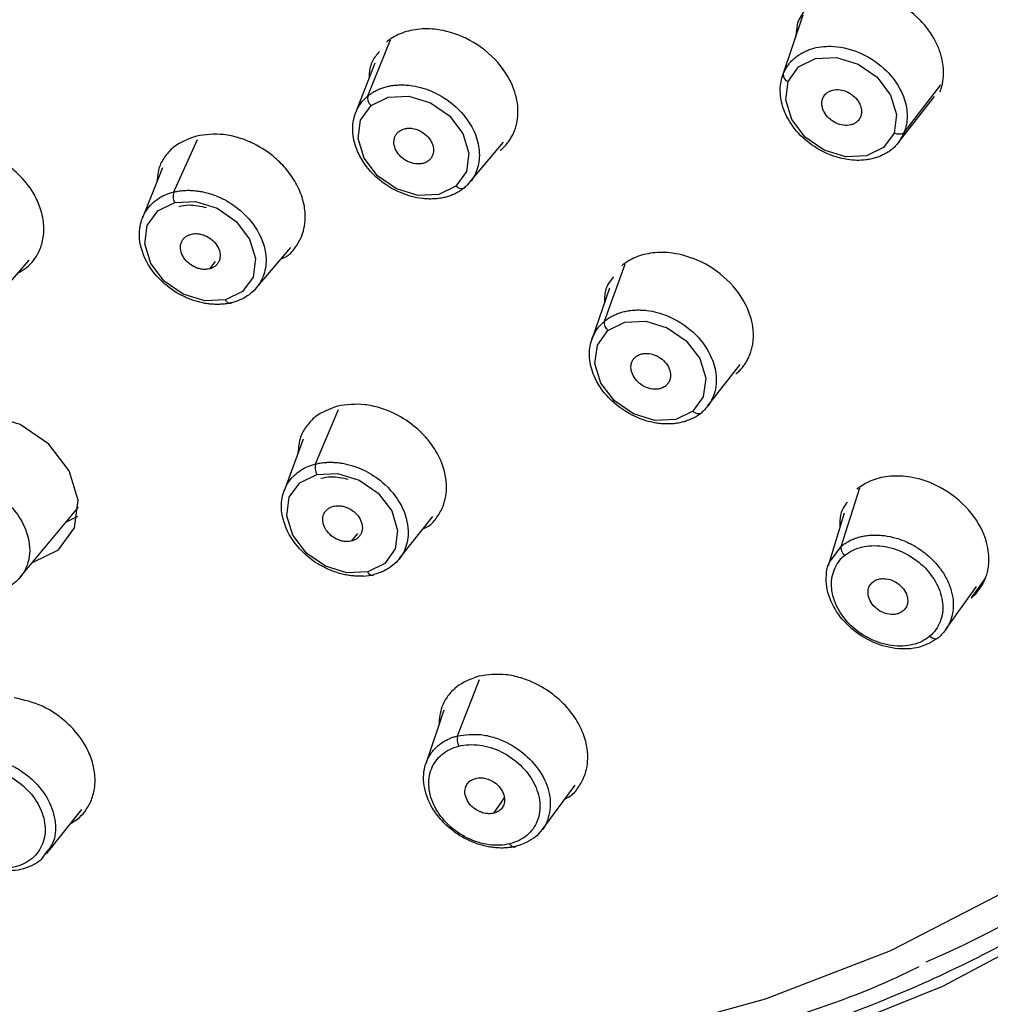
# Paper-space layout '_Dimetric' of a CAD drawing. Units: millimetres. Extents: x -147 to 91, y -672 to 326.
# Drawn here: x -101 to -77, y 246 to 269 of the extents above; entities that cross this region are included whole.
import ezdxf

# ---------------------------------------------------------------- set-up
doc = ezdxf.new("R2010")
doc.units = ezdxf.units.MM

psp = doc.layouts.new('_Dimetric')

# ---------------------------------------------------------------- linework, layer by layer
at = {"color": 7, "linetype": 'Continuous', "lineweight": 25}
for p, q in [((-82.396, 268.036), (-81.911, 269.475)), ((-82.048, 269.283), (-82.099, 268.918)), ((-91.901, 268.857), (-92.446, 267.504)), ((-92.269, 268.304), (-92.736, 267.1)), ((-79.471, 266.625), (-78.581, 267.78)), ((-79.611, 266.381), (-78.74, 267.5)), ((-96.569, 266.449), (-97.137, 265.185)), ((-89.981, 265.413), (-89.157, 266.39)), ((-97.408, 265.771), (-97.891, 264.56)), ((-95.143, 262.859), (-94.304, 263.843)), ((-101.488, 262.554), (-100.63, 263.539)), ((-96.131, 263.501), (-96.273, 263.326)), ((-86.721, 262.059), (-86.221, 263.444)), ((-86.597, 262.858), (-87.024, 261.62)), ((-84.225, 260.002), (-83.438, 261.017)), ((-93.703, 258.608), (-93.154, 259.922)), ((-94.007, 259.211), (-94.466, 257.956)), ((-80.996, 256.614), (-80.541, 258.031)), ((-100.849, 255.866), (-99.442, 257.562)), ((-99.461, 257.339), (-99.75, 257.19)), ((-91.683, 256.311), (-90.866, 257.34)), ((-80.923, 257.414), (-81.311, 256.14)), ((-92.694, 256.929), (-92.833, 256.744)), ((-81.224, 256.304), (-80.996, 256.614)), ((-77.507, 255.851), (-77.849, 255.368)), ((-78.471, 254.592), (-77.72, 255.644)), ((-90.269, 252.031), (-89.741, 253.396)), ((-90.605, 252.653), (-91.04, 251.355)), ((-88.224, 249.761), (-87.429, 250.835)), ((-89.393, 250.161), (-89.137, 250.528)), ((-100.212, 249.176), (-99.36, 250.252))]:
    psp.add_line(p, q, dxfattribs=at)
at = {"color": 7, "linetype": 'Continuous', "lineweight": 25, "flags": 128}
for points in [[(-63.931, 274.484), (-63.796, 271.24), (-63.998, 268.067), (-64.536, 264.993), (-65.405, 262.045), (-66.598, 259.247), (-68.104, 256.623), (-69.91, 254.195), (-72.003, 251.985), (-74.362, 250.01), (-76.97, 248.288), (-79.802, 246.833), (-82.836, 245.658), (-86.045, 244.772)], [(-82.277, 267.861), (-82.023, 268.212), (-81.612, 268.414), (-81.108, 268.437), (-80.587, 268.278), (-80.128, 267.96), (-79.801, 267.532), (-79.656, 267.058), (-79.715, 266.612)], [(-79.715, 266.612), (-79.97, 266.261), (-80.38, 266.059), (-80.885, 266.035), (-81.406, 266.195), (-81.864, 266.513), (-82.191, 266.941), (-82.336, 267.414), (-82.277, 267.861)], [(-92.363, 267.277), (-91.953, 267.48), (-91.449, 267.503), (-90.928, 267.344), (-90.47, 267.026), (-90.144, 266.598), (-89.999, 266.125), (-90.058, 265.679), (-90.312, 265.328)], [(-90.312, 265.328), (-90.722, 265.125), (-91.226, 265.102), (-91.747, 265.261), (-92.205, 265.579), (-92.532, 266.007), (-92.676, 266.48), (-92.617, 266.926), (-92.363, 267.277)], [(-90.106, 265.289), (-90.123, 265.274), (-90.144, 265.265), (-90.169, 265.261), (-90.196, 265.263), (-90.225, 265.271), (-90.255, 265.285), (-90.284, 265.304), (-90.312, 265.328)], [(-95.881, 262.575), (-96.385, 262.552), (-96.905, 262.711), (-97.364, 263.029), (-97.69, 263.457), (-97.835, 263.93), (-97.775, 264.376), (-97.522, 264.727), (-97.112, 264.93)], [(-97.112, 264.93), (-96.608, 264.953), (-96.087, 264.794), (-95.628, 264.476), (-95.302, 264.048), (-95.158, 263.575), (-95.217, 263.129), (-95.471, 262.778), (-95.881, 262.575)], [(-95.732, 262.508), (-95.747, 262.494), (-95.765, 262.486), (-95.784, 262.485), (-95.804, 262.491), (-95.825, 262.504), (-95.845, 262.522), (-95.864, 262.546), (-95.881, 262.575)], [(-86.637, 261.835), (-86.226, 262.037), (-85.722, 262.061), (-85.201, 261.901), (-84.742, 261.583), (-84.416, 261.155), (-84.271, 260.681), (-84.33, 260.235), (-84.583, 259.883)], [(-84.583, 259.883), (-84.994, 259.681), (-85.498, 259.658), (-86.019, 259.818), (-86.478, 260.136), (-86.805, 260.564), (-86.95, 261.037), (-86.891, 261.483), (-86.637, 261.835)], [(-100.552, 256.224), (-100.536, 256.228), (-99.92, 256.532), (-99.538, 257.06), (-99.449, 257.731), (-99.666, 258.442), (-100.157, 259.085), (-100.846, 259.563), (-101.629, 259.803)], [(-92.444, 255.998), (-92.948, 255.975), (-93.469, 256.135), (-93.927, 256.453), (-94.254, 256.881), (-94.399, 257.355), (-94.34, 257.801), (-94.086, 258.152), (-93.676, 258.356)], [(-93.676, 258.356), (-93.171, 258.379), (-92.65, 258.219), (-92.192, 257.901), (-91.865, 257.473), (-91.721, 256.999), (-91.78, 256.553), (-92.034, 256.201), (-92.444, 255.998)], [(-99.361, 243.031), (-95.623, 242.744), (-91.95, 242.771), (-88.376, 243.112), (-84.929, 243.764), (-81.639, 244.722), (-78.533, 245.977), (-75.639, 247.519), (-72.981, 249.335), (-72.656, 249.589)]]:
    psp.add_lwpolyline(points, dxfattribs=at)
at = {"color": 7, "linetype": 'Continuous', "lineweight": 25}
for centre, radius, start, end in [((-89.679, 271.513), 27.161, 293.287, 359.3961), ((-82.229, 268.021), 0.168, 175.0931, 253.1324), ((-92.218, 267.458), 0.232, 168.5493, 231.3735), ((-96.83, 265.087), 0.322, 162.2966, 209.1723), ((-86.489, 262.018), 0.235, 169.9606, 231.0668), ((-93.391, 258.514), 0.326, 163.3008, 209.0072), ((-93.272, 293.294), 50.632, 250.0914, 262.6699)]:
    psp.add_arc(centre, radius, start, end, dxfattribs=at)
for points, knots in [([(-77.761, 243.57), (-77.585, 243.648), (-77.232, 243.807), (-76.707, 244.057), (-76.182, 244.317), (-75.658, 244.588), (-75.135, 244.871), (-74.612, 245.167), (-74.092, 245.474), (-73.574, 245.793), (-73.058, 246.125), (-72.545, 246.469), (-72.035, 246.826), (-71.528, 247.197), (-71.026, 247.58), (-70.528, 247.977), (-70.035, 248.388), (-69.548, 248.812), (-69.066, 249.25), (-68.591, 249.702), (-68.123, 250.169), (-67.661, 250.649), (-66.749, 251.646), (-65.278, 253.452), (-63.459, 256.274), (-62.048, 259.258), (-61.087, 262.064), (-60.382, 264.96), (-59.937, 268.325), (-59.888, 271.863), (-60.079, 274.159), (-60.213, 275.235), (-60.233, 275.391), (-60.26, 275.603), (-60.297, 275.87), (-60.345, 276.193), (-60.404, 276.57), (-60.476, 277.004), (-60.564, 277.493), (-60.67, 278.037), (-60.796, 278.638), (-60.944, 279.294), (-61.119, 280.006), (-61.323, 280.773), (-61.56, 281.595), (-61.832, 282.471), (-62.145, 283.402), (-62.501, 284.385), (-62.906, 285.421), (-63.363, 286.508), (-63.875, 287.644), (-64.254, 288.413), (-64.448, 288.807)], [0, 0, 0, 0, 0.010788, 0.021699, 0.032732, 0.043889, 0.055169, 0.066573, 0.078099, 0.089749, 0.101522, 0.113418, 0.125438, 0.137581, 0.149847, 0.162238, 0.174751, 0.187388, 0.200149, 0.213034, 0.226042, 0.239174, 0.252431, 0.306057, 0.377322, 0.451795, 0.501294, 0.551606, 0.625276, 0.695677, 0.749922, 0.75178, 0.754643, 0.75851, 0.763383, 0.76926, 0.776142, 0.784029, 0.79292, 0.802817, 0.813719, 0.825626, 0.838538, 0.852456, 0.867379, 0.883307, 0.900241, 0.918181, 0.937127, 0.957078, 0.978036, 1, 1, 1, 1]), ([(-143.677, 285.402), (-143.617, 284.848), (-143.445, 283.25), (-142.932, 280.588), (-142.048, 277.435), (-140.875, 274.302), (-139.427, 271.212), (-137.713, 268.188), (-135.746, 265.253), (-133.54, 262.428), (-131.112, 259.733), (-128.48, 257.188), (-125.662, 254.812), (-122.68, 252.622), (-119.554, 250.634), (-116.309, 248.861), (-112.967, 247.319), (-109.553, 246.017), (-106.091, 244.965), (-102.606, 244.171), (-99.125, 243.642), (-95.672, 243.381), (-92.273, 243.39), (-88.953, 243.672), (-85.733, 244.217), (-82.655, 245.049), (-80.441, 245.801), (-79.316, 246.35), (-79.109, 246.452)], [0, 0, 0, 0, 0.021434, 0.061723, 0.10204, 0.142387, 0.182756, 0.22314, 0.263535, 0.303936, 0.344341, 0.384748, 0.425156, 0.465566, 0.505977, 0.54639, 0.586805, 0.627223, 0.667645, 0.708069, 0.748496, 0.788921, 0.829343, 0.869757, 0.910155, 0.950532, 0.990878, 1, 1, 1, 1]), ([(-144.034, 285.058), (-143.793, 282.665), (-143.289, 280.239), (-141.776, 275.415), (-140.767, 273.016), (-138.283, 268.338), (-136.807, 266.058), (-133.447, 261.706), (-131.561, 259.634), (-127.454, 255.775), (-125.231, 253.989), (-120.534, 250.772), (-118.06, 249.342), (-112.954, 246.89), (-110.323, 245.87), (-105.004, 244.278), (-102.317, 243.707), (-99.654, 243.371)], [0, 0, 0, 0, 0.125, 0.125, 0.25, 0.25, 0.375, 0.375, 0.5, 0.5, 0.625, 0.625, 0.75, 0.75, 0.875, 0.875, 1, 1, 1, 1]), ([(-78.605, 267.606), (-78.592, 267.641), (-78.567, 267.712), (-78.54, 267.825), (-78.524, 267.943), (-78.518, 268.065), (-78.522, 268.19), (-78.539, 268.318), (-78.566, 268.449), (-78.606, 268.581), (-78.657, 268.713), (-78.783, 268.975), (-79.099, 269.413), (-79.757, 269.893), (-80.521, 270.105), (-81.056, 270.065), (-81.366, 269.964), (-81.557, 269.868), (-81.722, 269.749), (-81.859, 269.61), (-81.971, 269.455), (-82.022, 269.34), (-82.048, 269.283)], [0, 0, 0, 0, 0.023924, 0.048115, 0.072574, 0.097301, 0.122299, 0.147568, 0.17311, 0.198926, 0.225017, 0.251385, 0.356139, 0.500056, 0.643923, 0.748725, 0.792654, 0.835767, 0.878061, 0.919532, 0.96018, 1, 1, 1, 1]), ([(-89.238, 266.192), (-89.209, 266.217), (-89.152, 266.267), (-89.077, 266.352), (-89.009, 266.443), (-88.95, 266.543), (-88.9, 266.649), (-88.861, 266.762), (-88.832, 266.88), (-88.814, 267.004), (-88.809, 267.133), (-88.822, 267.396), (-88.951, 267.873), (-89.408, 268.507), (-90.09, 268.955), (-90.649, 269.111), (-91.007, 269.137), (-91.241, 269.125), (-91.46, 269.084), (-91.66, 269.017), (-91.841, 268.927), (-91.943, 268.85), (-91.994, 268.811)], [0, 0, 0, 0, 0.02389, 0.048057, 0.072499, 0.097218, 0.122214, 0.147488, 0.17304, 0.198871, 0.224981, 0.251371, 0.356, 0.500052, 0.643824, 0.748737, 0.792529, 0.835558, 0.877821, 0.919317, 0.960044, 1, 1, 1, 1]), ([(-82.396, 268.036), (-82.384, 268.065), (-82.359, 268.123), (-82.312, 268.205), (-82.257, 268.284), (-82.193, 268.357), (-82.122, 268.425), (-82.042, 268.487), (-81.955, 268.543), (-81.861, 268.592), (-81.76, 268.633), (-81.544, 268.699), (-81.124, 268.737), (-80.481, 268.571), (-79.922, 268.182), (-79.622, 267.788), (-79.485, 267.499), (-79.421, 267.28), (-79.394, 267.067), (-79.402, 266.863), (-79.436, 266.739), (-79.453, 266.677)], [0, 0, 0, 0, 0.024005, 0.048252, 0.072741, 0.097471, 0.122441, 0.147652, 0.173102, 0.198792, 0.22472, 0.250886, 0.356792, 0.500098, 0.645476, 0.749289, 0.801456, 0.852603, 0.902737, 0.951867, 1, 1, 1, 1]), ([(-92.161, 268.584), (-92.223, 268.511), (-92.35, 268.362), (-92.411, 268.126), (-92.41, 267.981), (-92.41, 267.941)], [0, 0, 0, 0, 0.4102651, 0.8372319, 1, 1, 1, 1]), ([(-79.579, 266.424), (-79.598, 266.397), (-79.637, 266.345), (-79.706, 266.273), (-79.782, 266.206), (-79.867, 266.145), (-79.96, 266.092), (-80.061, 266.046), (-80.169, 266.008), (-80.284, 265.979), (-80.502, 265.944), (-80.913, 265.952), (-81.505, 266.155), (-82.014, 266.553), (-82.28, 266.931), (-82.399, 267.211), (-82.453, 267.416), (-82.473, 267.616), (-82.463, 267.808), (-82.431, 267.926), (-82.415, 267.984)], [0, 0, 0, 0, 0.026446, 0.053244, 0.080397, 0.107904, 0.135767, 0.163988, 0.192567, 0.221506, 0.250806, 0.350797, 0.500034, 0.641063, 0.749359, 0.801189, 0.852171, 0.902303, 0.95158, 1, 1, 1, 1]), ([(-92.446, 267.504), (-92.421, 267.524), (-92.371, 267.563), (-92.288, 267.615), (-92.198, 267.661), (-92.102, 267.699), (-92.001, 267.731), (-91.893, 267.755), (-91.781, 267.771), (-91.665, 267.778), (-91.544, 267.777), (-91.297, 267.756), (-90.856, 267.639), (-90.278, 267.272), (-89.883, 266.749), (-89.751, 266.313), (-89.739, 266.023), (-89.769, 265.817), (-89.835, 265.63), (-89.931, 265.464), (-90.019, 265.373), (-90.063, 265.327)], [0, 0, 0, 0, 0.023838, 0.047954, 0.072347, 0.097019, 0.121968, 0.147194, 0.172696, 0.198475, 0.22453, 0.25086, 0.356807, 0.5001, 0.645534, 0.749317, 0.801804, 0.853112, 0.903245, 0.952207, 1, 1, 1, 1]), ([(-90.106, 265.289), (-90.131, 265.27), (-90.181, 265.23), (-90.264, 265.178), (-90.354, 265.133), (-90.45, 265.094), (-90.552, 265.062), (-90.659, 265.038), (-90.771, 265.023), (-90.887, 265.015), (-91.008, 265.017), (-91.255, 265.038), (-91.696, 265.155), (-92.274, 265.522), (-92.669, 266.045), (-92.8, 266.481), (-92.812, 266.771), (-92.782, 266.977), (-92.716, 267.164), (-92.62, 267.33), (-92.532, 267.421), (-92.489, 267.466)], [0, 0, 0, 0, 0.023927, 0.048111, 0.072551, 0.097249, 0.122205, 0.147418, 0.172891, 0.198623, 0.224614, 0.250866, 0.357156, 0.500114, 0.645948, 0.749322, 0.801921, 0.85329, 0.903429, 0.952333, 1, 1, 1, 1]), ([(-81.439, 267.452), (-81.432, 267.468), (-81.418, 267.5), (-81.387, 267.542), (-81.343, 267.584), (-81.283, 267.623), (-81.178, 267.662), (-81.023, 267.669), (-80.833, 267.611), (-80.665, 267.494), (-80.565, 267.363), (-80.518, 267.251), (-80.502, 267.166), (-80.502, 267.082), (-80.517, 267.032), (-80.525, 267.007)], [0, 0, 0, 0, 0.041917, 0.083384, 0.125133, 0.187932, 0.250449, 0.375146, 0.499997, 0.62486, 0.749587, 0.811792, 0.874958, 0.937218, 1, 1, 1, 1]), ([(-80.525, 267.007), (-80.532, 266.991), (-80.547, 266.959), (-80.578, 266.917), (-80.621, 266.875), (-80.681, 266.836), (-80.787, 266.797), (-80.941, 266.79), (-81.132, 266.848), (-81.3, 266.965), (-81.4, 267.096), (-81.446, 267.208), (-81.463, 267.293), (-81.463, 267.377), (-81.447, 267.427), (-81.439, 267.452)], [0, 0, 0, 0, 0.041923, 0.083392, 0.125141, 0.187969, 0.250513, 0.375258, 0.500129, 0.624972, 0.749652, 0.81183, 0.874966, 0.937226, 1, 1, 1, 1]), ([(-96.587, 266.54), (-96.781, 266.468), (-97.077, 266.358), (-97.343, 266.065), (-97.508, 265.79), (-97.529, 265.562), (-97.54, 265.44)], [0, 0, 0, 0, 0.374122, 0.570012, 0.771187, 1, 1, 1, 1]), ([(-94.538, 263.569), (-94.488, 263.59), (-94.34, 263.653), (-94.179, 263.854), (-93.997, 264.168), (-93.934, 264.555), (-93.993, 264.98), (-94.14, 265.359), (-94.378, 265.715), (-94.725, 266.069), (-95.131, 266.338), (-95.564, 266.507), (-96.041, 266.613), (-96.371, 266.569), (-96.587, 266.54)], [0, 0, 0, 0, 0.035484, 0.105317, 0.177057, 0.291907, 0.365991, 0.451055, 0.535864, 0.609889, 0.72505, 0.796773, 0.866612, 1, 1, 1, 1]), ([(-90.966, 265.949), (-90.98, 265.939), (-91.008, 265.917), (-91.058, 265.893), (-91.121, 265.873), (-91.199, 265.862), (-91.323, 265.867), (-91.482, 265.916), (-91.65, 266.032), (-91.769, 266.189), (-91.813, 266.333), (-91.811, 266.444), (-91.791, 266.521), (-91.755, 266.59), (-91.717, 266.627), (-91.698, 266.645)], [0, 0, 0, 0, 0.041968, 0.083478, 0.125263, 0.188121, 0.250681, 0.375356, 0.500089, 0.62481, 0.749458, 0.811667, 0.874847, 0.937159, 1, 1, 1, 1]), ([(-91.698, 266.645), (-91.684, 266.655), (-91.656, 266.677), (-91.606, 266.701), (-91.543, 266.721), (-91.465, 266.732), (-91.341, 266.727), (-91.182, 266.678), (-91.014, 266.562), (-90.895, 266.405), (-90.851, 266.261), (-90.853, 266.151), (-90.873, 266.074), (-90.909, 266.004), (-90.947, 265.968), (-90.966, 265.949)], [0, 0, 0, 0, 0.041965, 0.0834729, 0.1252569, 0.1880996, 0.2506453, 0.3752972, 0.5000204, 0.6247509, 0.7494227, 0.8116451, 0.8748408, 0.9371551, 1, 1, 1, 1]), ([(-79.472, 266.625), (-79.491, 266.6), (-79.528, 266.584), (-79.618, 266.579), (-79.67, 266.59), (-79.715, 266.612)], [0, 0, 0, 0, 0.5, 0.5, 1, 1, 1, 1]), ([(-100.904, 263.224), (-100.834, 263.265), (-100.617, 263.392), (-100.405, 263.679), (-100.28, 264.054), (-100.264, 264.422), (-100.35, 264.804), (-100.547, 265.223), (-100.842, 265.591), (-101.207, 265.885), (-101.645, 266.144), (-101.998, 266.224), (-102.23, 266.277)], [0, 0, 0, 0, 0.062793, 0.19359, 0.277961, 0.374835, 0.47142, 0.555723, 0.686874, 0.768555, 0.848091, 1, 1, 1, 1]), ([(-95.732, 262.508), (-95.766, 262.501), (-95.835, 262.485), (-95.943, 262.472), (-96.056, 262.465), (-96.172, 262.468), (-96.29, 262.478), (-96.411, 262.497), (-96.533, 262.525), (-96.656, 262.561), (-96.779, 262.607), (-97.021, 262.715), (-97.421, 262.977), (-97.843, 263.499), (-98.003, 264.085), (-97.932, 264.497), (-97.804, 264.742), (-97.675, 264.899), (-97.517, 265.027), (-97.338, 265.125), (-97.204, 265.165), (-97.137, 265.185)], [0, 0, 0, 0, 0.023893, 0.048051, 0.072474, 0.097162, 0.122116, 0.147336, 0.172823, 0.198577, 0.224598, 0.250888, 0.356011, 0.500098, 0.644554, 0.749299, 0.801682, 0.852946, 0.903089, 0.952108, 1, 1, 1, 1]), ([(-97.137, 265.185), (-97.103, 265.193), (-97.034, 265.208), (-96.926, 265.222), (-96.814, 265.228), (-96.698, 265.226), (-96.58, 265.215), (-96.459, 265.197), (-96.337, 265.169), (-96.213, 265.132), (-96.09, 265.087), (-95.848, 264.979), (-95.449, 264.717), (-95.027, 264.196), (-94.866, 263.609), (-94.937, 263.197), (-95.064, 262.952), (-95.194, 262.794), (-95.351, 262.667), (-95.53, 262.568), (-95.665, 262.528), (-95.732, 262.508)], [0, 0, 0, 0, 0.023803, 0.047893, 0.072269, 0.09693, 0.121877, 0.147109, 0.172626, 0.198428, 0.224513, 0.250883, 0.355634, 0.500084, 0.644152, 0.749294, 0.801594, 0.852811, 0.902949, 0.952011, 1, 1, 1, 1]), ([(-97.013, 264.837), (-96.931, 264.853), (-96.723, 264.895), (-96.484, 264.843), (-96.339, 264.811)], [0, 0, 0, 0, 0.395795, 1, 1, 1, 1]), ([(-96.273, 263.326), (-96.292, 263.322), (-96.33, 263.314), (-96.391, 263.312), (-96.463, 263.317), (-96.547, 263.336), (-96.67, 263.384), (-96.81, 263.481), (-96.93, 263.638), (-96.983, 263.811), (-96.964, 263.947), (-96.915, 264.038), (-96.861, 264.095), (-96.794, 264.141), (-96.739, 264.158), (-96.712, 264.166)], [0, 0, 0, 0, 0.0419681, 0.083478, 0.1252634, 0.1881215, 0.2506807, 0.3753562, 0.5000887, 0.62481, 0.7494581, 0.8116671, 0.8748474, 0.9371593, 1, 1, 1, 1]), ([(-96.712, 264.166), (-96.693, 264.17), (-96.655, 264.178), (-96.595, 264.18), (-96.522, 264.175), (-96.438, 264.156), (-96.315, 264.108), (-96.175, 264.011), (-96.056, 263.854), (-96.003, 263.681), (-96.021, 263.545), (-96.071, 263.454), (-96.125, 263.397), (-96.192, 263.351), (-96.246, 263.334), (-96.273, 263.326)], [0, 0, 0, 0, 0.041965, 0.083473, 0.125257, 0.1881, 0.250645, 0.375297, 0.50002, 0.624751, 0.749423, 0.811645, 0.874841, 0.937155, 1, 1, 1, 1]), ([(-83.544, 260.78), (-83.515, 260.805), (-83.458, 260.856), (-83.383, 260.94), (-83.314, 261.032), (-83.255, 261.132), (-83.206, 261.238), (-83.166, 261.351), (-83.138, 261.47), (-83.12, 261.594), (-83.115, 261.723), (-83.128, 261.986), (-83.258, 262.464), (-83.716, 263.098), (-84.398, 263.546), (-84.958, 263.702), (-85.316, 263.729), (-85.551, 263.716), (-85.77, 263.675), (-85.97, 263.608), (-86.15, 263.519), (-86.252, 263.441), (-86.303, 263.403)], [0, 0, 0, 0, 0.023924, 0.048115, 0.072574, 0.097301, 0.122299, 0.147568, 0.17311, 0.198926, 0.225017, 0.251385, 0.356139, 0.500056, 0.643923, 0.748725, 0.792654, 0.835767, 0.878061, 0.919532, 0.96018, 1, 1, 1, 1]), ([(-86.503, 263.13), (-86.552, 263.071), (-86.667, 262.936), (-86.721, 262.708), (-86.72, 262.552), (-86.72, 262.502)], [0, 0, 0, 0, 0.3425127, 0.7876863, 1, 1, 1, 1]), ([(-86.721, 262.059), (-86.696, 262.079), (-86.645, 262.118), (-86.561, 262.17), (-86.472, 262.216), (-86.375, 262.255), (-86.273, 262.286), (-86.166, 262.31), (-86.053, 262.326), (-85.937, 262.333), (-85.817, 262.332), (-85.57, 262.311), (-85.128, 262.194), (-84.55, 261.828), (-84.154, 261.305), (-84.021, 260.87), (-84.009, 260.581), (-84.039, 260.375), (-84.105, 260.189), (-84.201, 260.022), (-84.29, 259.93), (-84.334, 259.884)], [0, 0, 0, 0, 0.024005, 0.048252, 0.072741, 0.097471, 0.122441, 0.147652, 0.173102, 0.198792, 0.22472, 0.250886, 0.356792, 0.500098, 0.645476, 0.749289, 0.801456, 0.852603, 0.902737, 0.951867, 1, 1, 1, 1]), ([(-84.572, 259.718), (-84.603, 259.703), (-84.665, 259.672), (-84.766, 259.637), (-84.872, 259.608), (-84.985, 259.587), (-85.102, 259.576), (-85.224, 259.573), (-85.35, 259.58), (-85.479, 259.596), (-85.714, 259.644), (-86.127, 259.796), (-86.639, 260.175), (-86.98, 260.687), (-87.084, 261.097), (-87.083, 261.372), (-87.048, 261.563), (-86.981, 261.736), (-86.888, 261.893), (-86.804, 261.979), (-86.762, 262.022)], [0, 0, 0, 0, 0.026446, 0.053244, 0.080397, 0.107904, 0.135767, 0.163988, 0.192567, 0.221506, 0.250806, 0.350797, 0.500034, 0.641063, 0.749359, 0.801189, 0.852171, 0.902303, 0.95158, 1, 1, 1, 1]), ([(-85.965, 261.197), (-85.951, 261.207), (-85.923, 261.229), (-85.874, 261.253), (-85.811, 261.273), (-85.733, 261.284), (-85.609, 261.279), (-85.45, 261.23), (-85.282, 261.114), (-85.162, 260.957), (-85.118, 260.812), (-85.12, 260.702), (-85.14, 260.625), (-85.176, 260.555), (-85.214, 260.519), (-85.233, 260.501)], [0, 0, 0, 0, 0.041917, 0.083384, 0.125133, 0.187932, 0.250449, 0.375146, 0.499997, 0.62486, 0.749587, 0.811792, 0.874958, 0.937218, 1, 1, 1, 1]), ([(-85.233, 260.501), (-85.247, 260.49), (-85.275, 260.469), (-85.325, 260.445), (-85.387, 260.424), (-85.466, 260.413), (-85.589, 260.419), (-85.749, 260.467), (-85.917, 260.584), (-86.036, 260.741), (-86.08, 260.885), (-86.079, 260.996), (-86.059, 261.073), (-86.022, 261.142), (-85.984, 261.179), (-85.965, 261.197)], [0, 0, 0, 0, 0.041923, 0.083392, 0.125141, 0.187969, 0.250513, 0.375258, 0.500129, 0.624972, 0.749652, 0.81183, 0.874966, 0.937226, 1, 1, 1, 1]), ([(-99.284, 243.326), (-97.521, 243.177), (-93.997, 242.881), (-88.888, 243.232), (-84.021, 244.164), (-79.483, 245.716), (-75.351, 247.847), (-71.692, 250.522), (-68.587, 253.706), (-66.09, 257.2), (-64.971, 259.794), (-64.437, 261.031)], [0, 0, 0, 0, 0.1122177, 0.2244354, 0.336653, 0.4488707, 0.5610884, 0.6733061, 0.7855237, 0.8977414, 1, 1, 1, 1]), ([(-93.173, 260.007), (-93.366, 259.935), (-93.662, 259.824), (-93.928, 259.531), (-94.098, 259.246), (-94.119, 259.006), (-94.131, 258.873)], [0, 0, 0, 0, 0.365689, 0.557742, 0.755334, 1, 1, 1, 1]), ([(-91.103, 257.041), (-91.059, 257.06), (-90.918, 257.12), (-90.762, 257.318), (-90.58, 257.632), (-90.517, 258.02), (-90.578, 258.445), (-90.724, 258.824), (-90.962, 259.18), (-91.31, 259.535), (-91.716, 259.804), (-92.149, 259.973), (-92.627, 260.08), (-92.957, 260.036), (-93.173, 260.007)], [0, 0, 0, 0, 0.031191, 0.101318, 0.17333, 0.288842, 0.363212, 0.448559, 0.533825, 0.60822, 0.723784, 0.796037, 0.866266, 1, 1, 1, 1]), ([(-84.375, 259.848), (-84.395, 259.823), (-84.428, 259.812), (-84.504, 259.825), (-84.547, 259.849), (-84.583, 259.883)], [0, 0, 0, 0, 0.5, 0.5, 1, 1, 1, 1]), ([(-92.548, 255.895), (-92.587, 255.894), (-92.664, 255.891), (-92.783, 255.897), (-92.905, 255.911), (-93.029, 255.934), (-93.155, 255.967), (-93.282, 256.009), (-93.408, 256.061), (-93.533, 256.122), (-93.751, 256.248), (-94.105, 256.528), (-94.455, 257.035), (-94.565, 257.592), (-94.477, 257.972), (-94.344, 258.199), (-94.218, 258.343), (-94.066, 258.459), (-93.894, 258.551), (-93.766, 258.589), (-93.703, 258.608)], [0, 0, 0, 0, 0.026321, 0.053027, 0.080118, 0.107596, 0.135461, 0.163716, 0.192361, 0.221397, 0.250827, 0.349002, 0.500018, 0.640289, 0.749343, 0.801126, 0.852086, 0.902221, 0.951527, 1, 1, 1, 1]), ([(-93.703, 258.608), (-93.668, 258.615), (-93.599, 258.631), (-93.49, 258.644), (-93.378, 258.65), (-93.262, 258.648), (-93.143, 258.638), (-93.022, 258.619), (-92.9, 258.591), (-92.777, 258.554), (-92.654, 258.509), (-92.412, 258.401), (-92.013, 258.14), (-91.59, 257.62), (-91.428, 257.034), (-91.499, 256.623), (-91.625, 256.378), (-91.754, 256.221), (-91.911, 256.094), (-92.09, 255.994), (-92.226, 255.954), (-92.293, 255.934)], [0, 0, 0, 0, 0.023977, 0.048203, 0.072677, 0.097399, 0.122368, 0.147585, 0.173047, 0.198756, 0.22471, 0.250909, 0.355661, 0.500085, 0.64416, 0.749273, 0.801337, 0.852433, 0.90257, 0.951757, 1, 1, 1, 1]), ([(-102.279, 258.207), (-102.242, 258.202), (-102.166, 258.19), (-102.051, 258.163), (-101.936, 258.129), (-101.821, 258.087), (-101.706, 258.037), (-101.594, 257.98), (-101.483, 257.915), (-101.376, 257.842), (-101.272, 257.763), (-101.074, 257.59), (-100.783, 257.238), (-100.575, 256.662), (-100.651, 256.122), (-100.886, 255.8), (-101.109, 255.636), (-101.3, 255.545), (-101.508, 255.487), (-101.726, 255.46), (-101.878, 255.469), (-101.953, 255.473)], [0, 0, 0, 0, 0.024005, 0.048252, 0.072741, 0.097471, 0.122441, 0.147652, 0.173102, 0.198792, 0.22472, 0.250886, 0.356792, 0.500098, 0.645476, 0.749289, 0.801456, 0.852603, 0.902737, 0.951867, 1, 1, 1, 1]), ([(-93.578, 258.262), (-93.496, 258.279), (-93.292, 258.32), (-93.056, 258.269), (-92.916, 258.238)], [0, 0, 0, 0, 0.403691, 1, 1, 1, 1]), ([(-77.849, 255.368), (-77.82, 255.393), (-77.763, 255.443), (-77.688, 255.528), (-77.62, 255.619), (-77.561, 255.719), (-77.512, 255.825), (-77.472, 255.937), (-77.444, 256.056), (-77.426, 256.18), (-77.42, 256.308), (-77.433, 256.573), (-77.564, 257.052), (-78.025, 257.69), (-78.71, 258.139), (-79.271, 258.295), (-79.628, 258.321), (-79.862, 258.309), (-80.081, 258.268), (-80.28, 258.201), (-80.461, 258.111), (-80.563, 258.034), (-80.613, 257.995)], [0, 0, 0, 0, 0.023839, 0.047944, 0.072317, 0.09696, 0.121876, 0.147066, 0.172532, 0.198277, 0.224303, 0.250612, 0.356054, 0.500069, 0.645023, 0.749506, 0.79324, 0.836184, 0.878335, 0.919689, 0.960245, 1, 1, 1, 1]), ([(-92.833, 256.744), (-92.852, 256.74), (-92.89, 256.732), (-92.951, 256.729), (-93.023, 256.735), (-93.107, 256.753), (-93.23, 256.802), (-93.37, 256.899), (-93.49, 257.056), (-93.543, 257.229), (-93.525, 257.366), (-93.475, 257.457), (-93.421, 257.514), (-93.354, 257.559), (-93.3, 257.576), (-93.273, 257.585)], [0, 0, 0, 0, 0.041923, 0.0833923, 0.1251412, 0.1879695, 0.2505126, 0.3752579, 0.5001293, 0.6249721, 0.7496517, 0.8118302, 0.8749665, 0.9372257, 1, 1, 1, 1]), ([(-93.273, 257.585), (-93.254, 257.588), (-93.216, 257.596), (-93.155, 257.599), (-93.083, 257.593), (-92.999, 257.575), (-92.876, 257.526), (-92.736, 257.429), (-92.616, 257.272), (-92.563, 257.099), (-92.581, 256.963), (-92.631, 256.871), (-92.685, 256.814), (-92.752, 256.769), (-92.806, 256.752), (-92.833, 256.744)], [0, 0, 0, 0, 0.0419173, 0.0833837, 0.1251326, 0.1879319, 0.2504486, 0.3751456, 0.4999973, 0.6248597, 0.7495874, 0.8117922, 0.8749576, 0.937218, 1, 1, 1, 1]), ([(-80.841, 257.685), (-80.88, 257.638), (-80.983, 257.515), (-81.032, 257.291), (-81.031, 257.124), (-81.03, 257.063)], [0, 0, 0, 0, 0.278191, 0.733935, 1, 1, 1, 1]), ([(-80.996, 256.614), (-80.971, 256.634), (-80.92, 256.674), (-80.835, 256.727), (-80.744, 256.773), (-80.646, 256.812), (-80.542, 256.844), (-80.433, 256.867), (-80.318, 256.883), (-80.199, 256.889), (-80.076, 256.887), (-79.898, 256.87), (-79.655, 256.818), (-79.376, 256.711), (-79.093, 256.552), (-78.827, 256.344), (-78.607, 256.098), (-78.442, 255.838), (-78.336, 255.583), (-78.286, 255.338), (-78.281, 255.131), (-78.304, 254.955), (-78.341, 254.847), (-78.36, 254.794)], [0, 0, 0, 0, 0.027126, 0.054569, 0.082327, 0.110401, 0.138789, 0.167491, 0.196507, 0.225835, 0.255475, 0.285426, 0.35249, 0.426772, 0.486046, 0.568358, 0.650973, 0.710372, 0.785069, 0.853239, 0.903051, 0.951968, 1, 1, 1, 1]), ([(-80.996, 256.614), (-81.005, 256.586), (-81.003, 256.545), (-80.97, 256.462), (-80.941, 256.422), (-80.912, 256.394)], [0, 0, 0, 0, 0.5, 0.5, 1, 1, 1, 1]), ([(-80.912, 256.394), (-80.798, 256.488), (-80.657, 256.558), (-80.343, 256.635), (-80.171, 256.642), (-79.82, 256.595), (-79.641, 256.54), (-79.306, 256.376), (-79.149, 256.267), (-78.88, 256.012), (-78.769, 255.865), (-78.607, 255.557), (-78.557, 255.395), (-78.527, 255.08), (-78.547, 254.927), (-78.654, 254.654), (-78.741, 254.534), (-78.854, 254.439)], [0, 0, 0, 0, 0.125, 0.125, 0.25, 0.25, 0.375, 0.375, 0.5, 0.5, 0.625, 0.625, 0.75, 0.75, 0.875, 0.875, 1, 1, 1, 1]), ([(-78.644, 254.405), (-78.787, 254.315), (-79.004, 254.178), (-79.382, 254.125), (-79.782, 254.14), (-80.295, 254.295), (-80.831, 254.661), (-81.216, 255.156), (-81.365, 255.623), (-81.352, 255.976), (-81.318, 256.187), (-81.244, 256.279), (-81.224, 256.304)], [0, 0, 0, 0, 0.134701, 0.205226, 0.277702, 0.415108, 0.552762, 0.690813, 0.829666, 0.902265, 0.97293, 1, 1, 1, 1]), ([(-78.854, 254.439), (-78.968, 254.344), (-79.109, 254.275), (-79.422, 254.198), (-79.594, 254.19), (-79.945, 254.237), (-80.124, 254.292), (-80.459, 254.456), (-80.616, 254.565), (-80.885, 254.82), (-80.997, 254.966), (-81.159, 255.275), (-81.209, 255.437), (-81.239, 255.752), (-81.219, 255.905), (-81.112, 256.178), (-81.025, 256.299), (-80.912, 256.394)], [0, 0, 0, 0, 0.125, 0.125, 0.25, 0.25, 0.375, 0.375, 0.5, 0.5, 0.625, 0.625, 0.75, 0.75, 0.875, 0.875, 1, 1, 1, 1]), ([(-92.293, 255.934), (-92.311, 255.91), (-92.338, 255.902), (-92.393, 255.926), (-92.422, 255.956), (-92.444, 255.998)], [0, 0, 0, 0, 0.5, 0.5, 1, 1, 1, 1]), ([(-80.233, 255.749), (-80.219, 255.76), (-80.19, 255.782), (-80.141, 255.806), (-80.088, 255.824), (-80.031, 255.833), (-79.97, 255.835), (-79.867, 255.827), (-79.716, 255.784), (-79.55, 255.664), (-79.426, 255.509), (-79.382, 255.353), (-79.387, 255.225), (-79.424, 255.125), (-79.474, 255.076), (-79.499, 255.052)], [0, 0, 0, 0, 0.042835, 0.084248, 0.124969, 0.165761, 0.207385, 0.250558, 0.375008, 0.500252, 0.625146, 0.749943, 0.834426, 0.915745, 1, 1, 1, 1]), ([(-79.499, 255.052), (-79.514, 255.041), (-79.542, 255.019), (-79.591, 254.994), (-79.644, 254.977), (-79.701, 254.967), (-79.762, 254.965), (-79.866, 254.973), (-80.017, 255.016), (-80.183, 255.136), (-80.306, 255.292), (-80.35, 255.447), (-80.345, 255.575), (-80.308, 255.675), (-80.258, 255.724), (-80.233, 255.749)], [0, 0, 0, 0, 0.042835, 0.084248, 0.124969, 0.165761, 0.207385, 0.250558, 0.375008, 0.500252, 0.625146, 0.749943, 0.834426, 0.915745, 1, 1, 1, 1]), ([(-78.36, 254.794), (-78.373, 254.764), (-78.4, 254.703), (-78.45, 254.619), (-78.508, 254.541), (-78.572, 254.469), (-78.62, 254.427), (-78.644, 254.405)], [0, 0, 0, 0, 0.204487, 0.406716, 0.606702, 0.804458, 1, 1, 1, 1]), ([(-78.644, 254.406), (-78.661, 254.382), (-78.694, 254.367), (-78.776, 254.38), (-78.821, 254.407), (-78.854, 254.439)], [0, 0, 0, 0, 0.5, 0.5, 1, 1, 1, 1]), ([(-89.759, 253.475), (-89.952, 253.402), (-90.247, 253.292), (-90.514, 253), (-90.688, 252.703), (-90.711, 252.447), (-90.724, 252.299)], [0, 0, 0, 0, 0.355835, 0.542479, 0.734358, 1, 1, 1, 1]), ([(-87.669, 250.511), (-87.632, 250.527), (-87.498, 250.585), (-87.347, 250.779), (-87.164, 251.093), (-87.101, 251.483), (-87.161, 251.909), (-87.309, 252.29), (-87.549, 252.648), (-87.898, 253.004), (-88.305, 253.273), (-88.737, 253.441), (-89.214, 253.547), (-89.543, 253.503), (-89.759, 253.475)], [0, 0, 0, 0, 0.026755, 0.0969569, 0.1690867, 0.2858304, 0.3606299, 0.4463052, 0.5327163, 0.6078384, 0.7235212, 0.7957558, 0.8660237, 1, 1, 1, 1]), ([(-99.629, 249.913), (-99.572, 249.946), (-99.368, 250.067), (-99.167, 250.346), (-99.041, 250.721), (-99.026, 251.092), (-99.113, 251.476), (-99.312, 251.897), (-99.607, 252.266), (-99.972, 252.559), (-100.409, 252.818), (-100.762, 252.898), (-100.993, 252.95)], [0, 0, 0, 0, 0.051095, 0.184417, 0.269838, 0.367679, 0.466361, 0.552151, 0.684261, 0.766753, 0.846999, 1, 1, 1, 1]), ([(-77.587, 243.565), (-76.248, 244.213), (-73.568, 245.51), (-70.072, 248.069), (-67.492, 250.402), (-66.291, 252.021), (-65.928, 252.511)], [0, 0, 0, 0, 0.291261, 0.582523, 0.873782, 1, 1, 1, 1]), ([(-90.901, 251.624), (-90.881, 251.65), (-90.842, 251.7), (-90.775, 251.767), (-90.703, 251.828), (-90.624, 251.883), (-90.541, 251.93), (-90.454, 251.971), (-90.364, 252.005), (-90.3, 252.022), (-90.269, 252.031)], [0, 0, 0, 0, 0.129661, 0.257996, 0.385001, 0.510674, 0.635012, 0.758014, 0.879677, 1, 1, 1, 1]), ([(-90.269, 252.031), (-90.28, 252.001), (-90.285, 251.957), (-90.274, 251.863), (-90.258, 251.816), (-90.24, 251.782)], [0, 0, 0, 0, 0.5, 0.5, 1, 1, 1, 1]), ([(-90.269, 252.031), (-90.085, 252.055), (-89.806, 252.093), (-89.4, 252.003), (-89.002, 251.849), (-88.55, 251.538), (-88.169, 251.045), (-87.992, 250.493), (-88.057, 250.062), (-88.162, 249.827), (-88.223, 249.763), (-88.224, 249.762)], [0, 0, 0, 0, 0.149129, 0.227212, 0.307395, 0.459449, 0.611778, 0.764562, 0.918235, 0.998553, 1, 1, 1, 1]), ([(-89.006, 249.421), (-89.162, 249.382), (-89.335, 249.374), (-89.686, 249.421), (-89.864, 249.476), (-90.199, 249.64), (-90.356, 249.749), (-90.625, 250.005), (-90.736, 250.151), (-90.898, 250.46), (-90.947, 250.622), (-90.977, 250.937), (-90.958, 251.09), (-90.851, 251.363), (-90.764, 251.484), (-90.537, 251.674), (-90.397, 251.744), (-90.24, 251.782)], [0, 0, 0, 0, 0.125, 0.125, 0.25, 0.25, 0.375, 0.375, 0.5, 0.5, 0.625, 0.625, 0.75, 0.75, 0.875, 0.875, 1, 1, 1, 1]), ([(-90.24, 251.782), (-90.084, 251.821), (-89.911, 251.829), (-89.56, 251.782), (-89.381, 251.727), (-89.046, 251.563), (-88.889, 251.454), (-88.621, 251.198), (-88.51, 251.051), (-88.348, 250.742), (-88.299, 250.58), (-88.269, 250.265), (-88.289, 250.113), (-88.396, 249.839), (-88.482, 249.719), (-88.709, 249.529), (-88.85, 249.459), (-89.006, 249.421)], [0, 0, 0, 0, 0.125, 0.125, 0.25, 0.25, 0.375, 0.375, 0.5, 0.5, 0.625, 0.625, 0.75, 0.75, 0.875, 0.875, 1, 1, 1, 1]), ([(-88.853, 249.359), (-88.888, 249.351), (-88.957, 249.336), (-89.065, 249.322), (-89.178, 249.316), (-89.294, 249.318), (-89.413, 249.329), (-89.534, 249.348), (-89.657, 249.376), (-89.78, 249.412), (-89.903, 249.458), (-90.076, 249.535), (-90.3, 249.664), (-90.536, 249.852), (-90.752, 250.085), (-90.978, 250.421), (-91.1, 250.809), (-91.095, 251.16), (-91.042, 251.367), (-90.973, 251.518), (-90.925, 251.589), (-90.901, 251.624)], [0, 0, 0, 0, 0.029265, 0.058862, 0.088793, 0.11906, 0.149666, 0.180612, 0.211901, 0.243536, 0.275517, 0.307848, 0.380487, 0.460344, 0.524736, 0.613099, 0.765587, 0.846924, 0.919703, 0.960119, 1, 1, 1, 1]), ([(-101.659, 251.499), (-101.462, 251.454), (-101.163, 251.386), (-100.791, 251.168), (-100.455, 250.899), (-100.132, 250.479), (-99.968, 249.937), (-100.001, 249.472), (-100.172, 249.27), (-100.236, 249.194)], [0, 0, 0, 0, 0.174165, 0.265358, 0.359003, 0.536584, 0.714487, 0.892922, 1, 1, 1, 1]), ([(-101.7, 251.248), (-101.524, 251.224), (-101.345, 251.169), (-101.01, 251.005), (-100.853, 250.896), (-100.585, 250.64), (-100.474, 250.493), (-100.313, 250.185), (-100.264, 250.023), (-100.235, 249.708), (-100.255, 249.555), (-100.362, 249.282), (-100.448, 249.161), (-100.675, 248.971), (-100.815, 248.902), (-101.128, 248.824), (-101.301, 248.815), (-101.476, 248.839)], [0, 0, 0, 0, 0.125, 0.125, 0.25, 0.25, 0.375, 0.375, 0.5, 0.5, 0.625, 0.625, 0.75, 0.75, 0.875, 0.875, 1, 1, 1, 1]), ([(-89.393, 250.161), (-89.412, 250.157), (-89.451, 250.149), (-89.511, 250.146), (-89.572, 250.15), (-89.634, 250.162), (-89.697, 250.182), (-89.798, 250.226), (-89.933, 250.315), (-90.049, 250.474), (-90.106, 250.648), (-90.083, 250.794), (-90.022, 250.898), (-89.941, 250.968), (-89.87, 250.992), (-89.833, 251.003)], [0, 0, 0, 0, 0.042835, 0.084248, 0.124969, 0.165761, 0.207385, 0.250558, 0.375008, 0.500252, 0.625146, 0.749943, 0.834426, 0.915745, 1, 1, 1, 1]), ([(-89.833, 251.003), (-89.814, 251.008), (-89.776, 251.016), (-89.715, 251.019), (-89.654, 251.014), (-89.592, 251.002), (-89.53, 250.982), (-89.428, 250.939), (-89.294, 250.849), (-89.178, 250.69), (-89.12, 250.517), (-89.143, 250.371), (-89.204, 250.266), (-89.285, 250.196), (-89.357, 250.173), (-89.393, 250.161)], [0, 0, 0, 0, 0.042835, 0.084248, 0.124969, 0.165761, 0.207385, 0.250558, 0.375008, 0.500252, 0.625146, 0.749943, 0.834426, 0.915745, 1, 1, 1, 1]), ([(-88.224, 249.762), (-88.278, 249.698), (-88.436, 249.511), (-88.687, 249.419), (-88.853, 249.359)], [0, 0, 0, 0, 0.339436, 1, 1, 1, 1]), ([(-88.853, 249.359), (-88.87, 249.336), (-88.897, 249.324), (-88.956, 249.348), (-88.986, 249.382), (-89.006, 249.421)], [0, 0, 0, 0, 0.5, 0.5, 1, 1, 1, 1]), ([(-100.236, 249.194), (-100.27, 249.137), (-100.35, 249.005), (-100.57, 248.883), (-100.904, 248.755), (-101.2, 248.766), (-101.394, 248.774)], [0, 0, 0, 0, 0.167648, 0.38487, 0.596252, 1, 1, 1, 1])]:
    psp.add_open_spline(points, degree=3, knots=knots, dxfattribs=at)
for points in [[(-82.415, 267.984), (-82.409, 268.002), (-82.403, 268.019), (-82.396, 268.036)], [(-92.489, 267.466), (-92.475, 267.479), (-92.46, 267.492), (-92.446, 267.504)], [(-79.579, 266.424), (-79.536, 266.486), (-79.5, 266.554), (-79.472, 266.625)], [(-79.453, 266.677), (-79.458, 266.66), (-79.465, 266.642), (-79.471, 266.625)], [(-90.063, 265.327), (-90.077, 265.314), (-90.091, 265.302), (-90.106, 265.289)], [(-86.762, 262.022), (-86.749, 262.035), (-86.735, 262.047), (-86.721, 262.059)], [(-84.572, 259.718), (-84.501, 259.755), (-84.435, 259.798), (-84.375, 259.848)], [(-84.334, 259.884), (-84.347, 259.872), (-84.361, 259.86), (-84.375, 259.848)], [(-92.548, 255.896), (-92.46, 255.901), (-92.375, 255.914), (-92.293, 255.934)]]:
    psp.add_open_spline(points, degree=3, dxfattribs=at)

doc.saveas('drawing.dxf')
